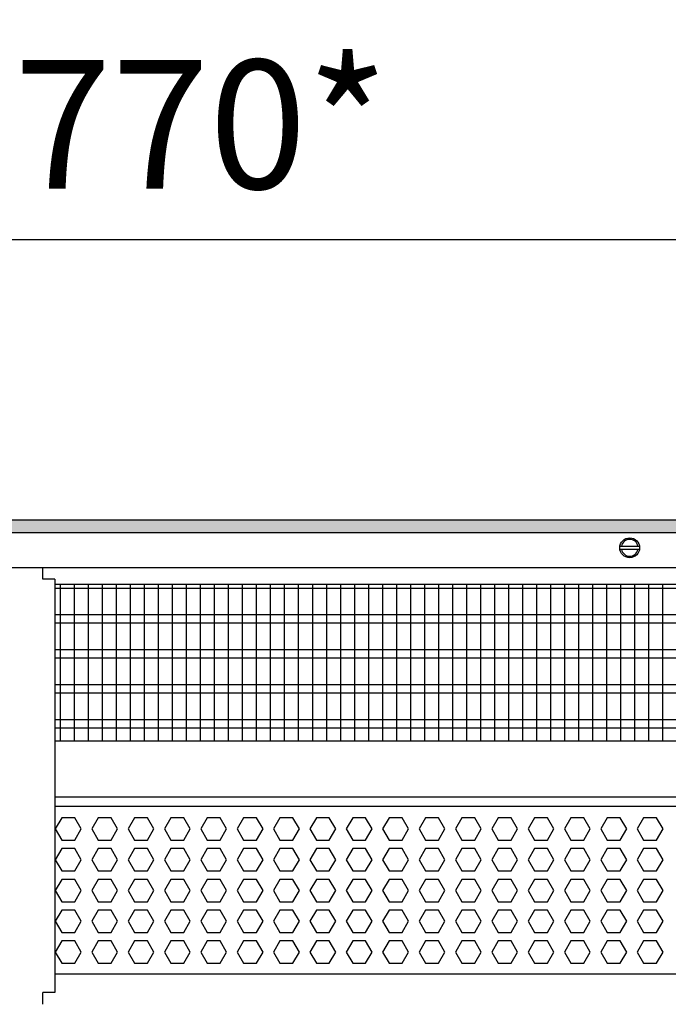
# Model space of a CAD drawing. Units: millimetres. Extents: x -8074 to 2221, y 10003 to 15943.
# Drawn here: x -6153 to -5921, y 10278 to 10630 of the extents above; entities that cross this region are included whole.
import ezdxf

# ---------------------------------------------------------------- set-up
doc = ezdxf.new("R2010")
doc.units = ezdxf.units.MM
doc.layers.add('1', color=7, linetype='Continuous')
doc.styles.add('CONVERTER_14', font='txt.shx', dxfattribs={"width": 0.9})
doc.dimstyles.new('ME10_DIM_13', dxfattribs={"dimtxt": 46, "dimasz": 46, "dimexe": 15, "dimexo": 10, "dimgap": 18, "dimtad": 1, "dimdec": 0, "dimdsep": 46, "dimtxsty": 'CONVERTER_14', "dimsah": 1, "dimcen": 0.09, "dimclrd": 6, "dimclre": 6, "dimclrt": 3, "dimadec": 0, "dimazin": 0, "dimtfac": 1, "dimtdec": 4, "dimtix": 1, "dimtmove": 0, "dimatfit": 3, "dimfxl": 1, "dimtolj": 1, "dimtzin": 0, "dimarcsym": 0})

# ---------------------------------------------------------------- blocks, each defined once
blk = doc.blocks.new('*D6')
at = {"layer": '1', "color": 6, "linetype": 'Continuous'}
for p, q in [((-6998.3, 10441.09), (-6998.3, 10566.17)), ((-5228.23, 10441.09), (-5228.23, 10566.17)), ((-5228.23, 10551.17), (-6998.3, 10551.17))]:
    blk.add_line(p, q, dxfattribs=at)
at = {"layer": '1', "color": 6}
for points in [[(-6952.3, 10557.23), (-6952.3, 10545.12), (-6998.3, 10551.17)], [(-5274.23, 10545.12), (-5274.23, 10557.23), (-5228.23, 10551.17)]]:
    blk.add_solid(points, dxfattribs=at)
at = {"layer": '1', "color": 3, "insert": (-6189.65, 10569.4), "char_height": 46, "attachment_point": 7, "rotation": 0.0001, "line_spacing_factor": 0.454545, "style": 'CONVERTER_14'}
blk.add_mtext('\\C3;1770\\C3;*', dxfattribs=at)

msp = doc.modelspace()

# ---------------------------------------------------------------- hatches: boundary and pattern name
at = {"layer": '1', "linetype": 'Continuous'}
h = msp.add_hatch(dxfattribs=at)
h.set_pattern_fill('_USER', color=6, scale=0.1, angle=45, pattern_type=0)
h.set_pattern_definition([(45, (0, 0), (-0.0707106781, 0.0707106781), [])])
h.paths.add_polyline_path([(-5158.303, 10451.171), (-5158.303, 10446.576), (-7458.303, 10446.576), (-7458.303, 10451.171)])

# ---------------------------------------------------------------- linework, layer by layer
at = {"color": 1, "linetype": 'Continuous'}
for p, q in [((-6144.553, 10429.939), (-6144.553, 10434.189)), ((-6140.303, 10429.939), (-6144.553, 10429.939)), ((-6140.303, 10429.939), (-6140.303, 10372.254)), ((-6140.303, 10428.195), (-5687.294, 10428.195)), ((-6140.303, 10372.254), (-6140.303, 10282.421)), ((-6140.303, 10372.254), (-5687.294, 10372.254)), ((-6140.303, 10352.275), (-5687.294, 10352.275)), ((-6140.303, 10348.879), (-5719.184, 10348.879)), ((-5687.294, 10288.942), (-6140.303, 10288.942)), ((-6144.553, 10278.171), (-6144.553, 10282.421)), ((-6140.303, 10282.421), (-6144.553, 10282.421))]:
    msp.add_line(p, q, dxfattribs=at)
at = {"color": 6, "linetype": 'Continuous'}
for p, q in [((-5687.294, 10426.707), (-6140.303, 10426.707)), ((-5687.294, 10417.197), (-6140.303, 10417.197)), ((-5687.294, 10414.22), (-6140.303, 10414.22)), ((-5687.294, 10404.71), (-6140.303, 10404.71)), ((-5687.294, 10401.733), (-6140.303, 10401.733)), ((-5687.294, 10392.223), (-6140.303, 10392.223)), ((-5687.294, 10389.246), (-6140.303, 10389.246)), ((-5687.294, 10379.736), (-6140.303, 10379.736)), ((-5687.294, 10376.759), (-6140.303, 10376.759)), ((-6137.77, 10344.771), (-6140.077, 10340.775)), ((-6133.156, 10344.771), (-6137.77, 10344.771)), ((-6130.849, 10340.775), (-6133.156, 10344.771)), ((-6124.783, 10344.771), (-6127.09, 10340.775)), ((-6120.169, 10344.771), (-6124.783, 10344.771)), ((-6117.862, 10340.775), (-6120.169, 10344.771)), ((-6111.797, 10344.771), (-6114.104, 10340.775)), ((-6107.183, 10344.771), (-6111.797, 10344.771)), ((-6104.876, 10340.775), (-6107.183, 10344.771)), ((-6098.811, 10344.771), (-6101.118, 10340.775)), ((-6094.197, 10344.771), (-6098.811, 10344.771)), ((-6091.89, 10340.775), (-6094.197, 10344.771)), ((-6085.824, 10344.771), (-6088.131, 10340.775)), ((-6081.21, 10344.771), (-6085.824, 10344.771)), ((-6078.903, 10340.775), (-6081.21, 10344.771)), ((-6072.838, 10344.771), (-6075.145, 10340.775)), ((-6068.224, 10344.771), (-6072.838, 10344.771)), ((-6065.917, 10340.775), (-6068.224, 10344.771)), ((-6059.852, 10344.771), (-6062.159, 10340.775)), ((-6055.238, 10344.771), (-6059.852, 10344.771)), ((-6052.931, 10340.775), (-6055.238, 10344.771)), ((-6046.865, 10344.771), (-6049.172, 10340.775)), ((-6042.251, 10344.771), (-6046.865, 10344.771)), ((-6039.944, 10340.775), (-6042.251, 10344.771)), ((-6033.879, 10344.771), (-6036.186, 10340.775)), ((-6029.265, 10344.771), (-6033.879, 10344.771)), ((-6026.958, 10340.775), (-6029.265, 10344.771)), ((-6020.893, 10344.771), (-6023.2, 10340.775)), ((-6016.279, 10344.771), (-6020.893, 10344.771)), ((-6013.972, 10340.775), (-6016.279, 10344.771)), ((-6007.906, 10344.771), (-6010.213, 10340.775)), ((-6003.292, 10344.771), (-6007.906, 10344.771)), ((-6000.985, 10340.775), (-6003.292, 10344.771)), ((-5994.92, 10344.771), (-5997.227, 10340.775)), ((-5990.306, 10344.771), (-5994.92, 10344.771)), ((-5987.999, 10340.775), (-5990.306, 10344.771)), ((-5981.934, 10344.771), (-5984.241, 10340.775)), ((-5977.32, 10344.771), (-5981.934, 10344.771)), ((-5975.013, 10340.775), (-5977.32, 10344.771)), ((-5968.947, 10344.771), (-5971.254, 10340.775)), ((-5964.333, 10344.771), (-5968.947, 10344.771)), ((-5962.026, 10340.775), (-5964.333, 10344.771)), ((-5955.961, 10344.771), (-5958.268, 10340.775)), ((-5951.347, 10344.771), (-5955.961, 10344.771)), ((-5949.04, 10340.775), (-5951.347, 10344.771)), ((-5942.975, 10344.771), (-5945.282, 10340.775)), ((-5938.361, 10344.771), (-5942.975, 10344.771)), ((-5936.054, 10340.775), (-5938.361, 10344.771)), ((-5929.988, 10344.771), (-5932.295, 10340.775)), ((-5925.374, 10344.771), (-5929.988, 10344.771)), ((-5923.067, 10340.775), (-5925.374, 10344.771)), ((-6140.077, 10340.775), (-6137.77, 10336.779)), ((-6133.156, 10336.779), (-6130.849, 10340.775)), ((-6127.09, 10340.775), (-6124.783, 10336.779)), ((-6120.169, 10336.779), (-6117.862, 10340.775)), ((-6114.104, 10340.775), (-6111.797, 10336.779)), ((-6107.183, 10336.779), (-6104.876, 10340.775)), ((-6101.118, 10340.775), (-6098.811, 10336.779)), ((-6094.197, 10336.779), (-6091.89, 10340.775)), ((-6088.131, 10340.775), (-6085.824, 10336.779)), ((-6081.21, 10336.779), (-6078.903, 10340.775)), ((-6075.145, 10340.775), (-6072.838, 10336.779)), ((-6068.224, 10336.779), (-6065.917, 10340.775)), ((-6062.159, 10340.775), (-6059.852, 10336.779)), ((-6055.238, 10336.779), (-6052.931, 10340.775)), ((-6049.172, 10340.775), (-6046.865, 10336.779)), ((-6042.251, 10336.779), (-6039.944, 10340.775)), ((-6036.186, 10340.775), (-6033.879, 10336.779)), ((-6029.265, 10336.779), (-6026.958, 10340.775)), ((-6023.2, 10340.775), (-6020.893, 10336.779)), ((-6016.279, 10336.779), (-6013.972, 10340.775)), ((-6010.213, 10340.775), (-6007.906, 10336.779)), ((-6003.292, 10336.779), (-6000.985, 10340.775)), ((-5997.227, 10340.775), (-5994.92, 10336.779)), ((-5990.306, 10336.779), (-5987.999, 10340.775)), ((-5984.241, 10340.775), (-5981.934, 10336.779)), ((-5977.32, 10336.779), (-5975.013, 10340.775)), ((-5971.254, 10340.775), (-5968.947, 10336.779)), ((-5964.333, 10336.779), (-5962.026, 10340.775)), ((-5958.268, 10340.775), (-5955.961, 10336.779)), ((-5951.347, 10336.779), (-5949.04, 10340.775)), ((-5945.282, 10340.775), (-5942.975, 10336.779)), ((-5938.361, 10336.779), (-5936.054, 10340.775)), ((-5932.295, 10340.775), (-5929.988, 10336.779)), ((-5925.374, 10336.779), (-5923.067, 10340.775)), ((-6137.77, 10333.782), (-6140.077, 10329.786)), ((-6137.77, 10336.779), (-6133.156, 10336.779)), ((-6133.156, 10333.782), (-6137.77, 10333.782)), ((-6130.849, 10329.786), (-6133.156, 10333.782)), ((-6124.783, 10333.782), (-6127.09, 10329.786)), ((-6124.783, 10336.779), (-6120.169, 10336.779)), ((-6120.169, 10333.782), (-6124.783, 10333.782)), ((-6117.862, 10329.786), (-6120.169, 10333.782)), ((-6111.797, 10333.782), (-6114.104, 10329.786)), ((-6111.797, 10336.779), (-6107.183, 10336.779)), ((-6107.183, 10333.782), (-6111.797, 10333.782)), ((-6104.876, 10329.786), (-6107.183, 10333.782)), ((-6098.811, 10333.782), (-6101.118, 10329.786)), ((-6098.811, 10336.779), (-6094.197, 10336.779)), ((-6094.197, 10333.782), (-6098.811, 10333.782)), ((-6091.89, 10329.786), (-6094.197, 10333.782)), ((-6085.824, 10333.782), (-6088.131, 10329.786)), ((-6085.824, 10336.779), (-6081.21, 10336.779)), ((-6081.21, 10333.782), (-6085.824, 10333.782)), ((-6078.903, 10329.786), (-6081.21, 10333.782)), ((-6072.838, 10333.782), (-6075.145, 10329.786)), ((-6072.838, 10336.779), (-6068.224, 10336.779)), ((-6068.224, 10333.782), (-6072.838, 10333.782)), ((-6065.917, 10329.786), (-6068.224, 10333.782)), ((-6059.852, 10333.782), (-6062.159, 10329.786)), ((-6059.852, 10336.779), (-6055.238, 10336.779)), ((-6055.238, 10333.782), (-6059.852, 10333.782)), ((-6052.931, 10329.786), (-6055.238, 10333.782)), ((-6046.865, 10333.782), (-6049.172, 10329.786)), ((-6046.865, 10336.779), (-6042.251, 10336.779)), ((-6042.251, 10333.782), (-6046.865, 10333.782)), ((-6039.944, 10329.786), (-6042.251, 10333.782)), ((-6033.879, 10333.782), (-6036.186, 10329.786)), ((-6033.879, 10336.779), (-6029.265, 10336.779)), ((-6029.265, 10333.782), (-6033.879, 10333.782)), ((-6026.958, 10329.786), (-6029.265, 10333.782)), ((-6020.893, 10333.782), (-6023.2, 10329.786)), ((-6020.893, 10336.779), (-6016.279, 10336.779)), ((-6016.279, 10333.782), (-6020.893, 10333.782)), ((-6013.972, 10329.786), (-6016.279, 10333.782)), ((-6007.906, 10333.782), (-6010.213, 10329.786)), ((-6007.906, 10336.779), (-6003.292, 10336.779)), ((-6003.292, 10333.782), (-6007.906, 10333.782)), ((-6000.985, 10329.786), (-6003.292, 10333.782)), ((-5994.92, 10333.782), (-5997.227, 10329.786)), ((-5994.92, 10336.779), (-5990.306, 10336.779)), ((-5990.306, 10333.782), (-5994.92, 10333.782)), ((-5987.999, 10329.786), (-5990.306, 10333.782)), ((-5981.934, 10333.782), (-5984.241, 10329.786)), ((-5981.934, 10336.779), (-5977.32, 10336.779)), ((-5977.32, 10333.782), (-5981.934, 10333.782)), ((-5975.013, 10329.786), (-5977.32, 10333.782)), ((-5968.947, 10333.782), (-5971.254, 10329.786)), ((-5968.947, 10336.779), (-5964.333, 10336.779)), ((-5964.333, 10333.782), (-5968.947, 10333.782)), ((-5962.026, 10329.786), (-5964.333, 10333.782)), ((-5955.961, 10333.782), (-5958.268, 10329.786)), ((-5955.961, 10336.779), (-5951.347, 10336.779)), ((-5951.347, 10333.782), (-5955.961, 10333.782)), ((-5949.04, 10329.786), (-5951.347, 10333.782)), ((-5942.975, 10333.782), (-5945.282, 10329.786)), ((-5942.975, 10336.779), (-5938.361, 10336.779)), ((-5938.361, 10333.782), (-5942.975, 10333.782)), ((-5936.054, 10329.786), (-5938.361, 10333.782)), ((-5929.988, 10333.782), (-5932.295, 10329.786)), ((-5929.988, 10336.779), (-5925.374, 10336.779)), ((-5925.374, 10333.782), (-5929.988, 10333.782)), ((-5923.067, 10329.786), (-5925.374, 10333.782)), ((-6140.077, 10329.786), (-6137.77, 10325.791)), ((-6133.156, 10325.791), (-6130.849, 10329.786)), ((-6127.09, 10329.786), (-6124.783, 10325.791)), ((-6120.169, 10325.791), (-6117.862, 10329.786)), ((-6114.104, 10329.786), (-6111.797, 10325.791)), ((-6107.183, 10325.791), (-6104.876, 10329.786)), ((-6101.118, 10329.786), (-6098.811, 10325.791)), ((-6094.197, 10325.791), (-6091.89, 10329.786)), ((-6088.131, 10329.786), (-6085.824, 10325.791)), ((-6081.21, 10325.791), (-6078.903, 10329.786)), ((-6075.145, 10329.786), (-6072.838, 10325.791)), ((-6068.224, 10325.791), (-6065.917, 10329.786)), ((-6062.159, 10329.786), (-6059.852, 10325.791)), ((-6055.238, 10325.791), (-6052.931, 10329.786)), ((-6049.172, 10329.786), (-6046.865, 10325.791)), ((-6042.251, 10325.791), (-6039.944, 10329.786)), ((-6036.186, 10329.786), (-6033.879, 10325.791)), ((-6029.265, 10325.791), (-6026.958, 10329.786)), ((-6023.2, 10329.786), (-6020.893, 10325.791)), ((-6016.279, 10325.791), (-6013.972, 10329.786)), ((-6010.213, 10329.786), (-6007.906, 10325.791)), ((-6003.292, 10325.791), (-6000.985, 10329.786)), ((-5997.227, 10329.786), (-5994.92, 10325.791)), ((-5990.306, 10325.791), (-5987.999, 10329.786)), ((-5984.241, 10329.786), (-5981.934, 10325.791)), ((-5977.32, 10325.791), (-5975.013, 10329.786)), ((-5971.254, 10329.786), (-5968.947, 10325.791)), ((-5964.333, 10325.791), (-5962.026, 10329.786)), ((-5958.268, 10329.786), (-5955.961, 10325.791)), ((-5951.347, 10325.791), (-5949.04, 10329.786)), ((-5945.282, 10329.786), (-5942.975, 10325.791)), ((-5938.361, 10325.791), (-5936.054, 10329.786)), ((-5932.295, 10329.786), (-5929.988, 10325.791)), ((-5925.374, 10325.791), (-5923.067, 10329.786)), ((-6137.77, 10325.791), (-6133.156, 10325.791)), ((-6124.783, 10325.791), (-6120.169, 10325.791)), ((-6111.797, 10325.791), (-6107.183, 10325.791)), ((-6098.811, 10325.791), (-6094.197, 10325.791)), ((-6085.824, 10325.791), (-6081.21, 10325.791)), ((-6072.838, 10325.791), (-6068.224, 10325.791)), ((-6059.852, 10325.791), (-6055.238, 10325.791)), ((-6046.865, 10325.791), (-6042.251, 10325.791)), ((-6033.879, 10325.791), (-6029.265, 10325.791)), ((-6020.893, 10325.791), (-6016.279, 10325.791)), ((-6007.906, 10325.791), (-6003.292, 10325.791)), ((-5994.92, 10325.791), (-5990.306, 10325.791)), ((-5981.934, 10325.791), (-5977.32, 10325.791)), ((-5968.947, 10325.791), (-5964.333, 10325.791)), ((-5955.961, 10325.791), (-5951.347, 10325.791)), ((-5942.975, 10325.791), (-5938.361, 10325.791)), ((-5929.988, 10325.791), (-5925.374, 10325.791)), ((-6137.77, 10322.794), (-6140.077, 10318.798)), ((-6133.156, 10322.794), (-6137.77, 10322.794)), ((-6130.849, 10318.798), (-6133.156, 10322.794)), ((-6124.783, 10322.794), (-6127.09, 10318.798)), ((-6120.169, 10322.794), (-6124.783, 10322.794)), ((-6117.862, 10318.798), (-6120.169, 10322.794)), ((-6111.797, 10322.794), (-6114.104, 10318.798)), ((-6107.183, 10322.794), (-6111.797, 10322.794)), ((-6104.876, 10318.798), (-6107.183, 10322.794)), ((-6098.811, 10322.794), (-6101.118, 10318.798)), ((-6094.197, 10322.794), (-6098.811, 10322.794)), ((-6091.89, 10318.798), (-6094.197, 10322.794)), ((-6085.824, 10322.794), (-6088.131, 10318.798)), ((-6081.21, 10322.794), (-6085.824, 10322.794)), ((-6078.903, 10318.798), (-6081.21, 10322.794)), ((-6072.838, 10322.794), (-6075.145, 10318.798)), ((-6068.224, 10322.794), (-6072.838, 10322.794)), ((-6065.917, 10318.798), (-6068.224, 10322.794)), ((-6059.852, 10322.794), (-6062.159, 10318.798)), ((-6055.238, 10322.794), (-6059.852, 10322.794)), ((-6052.931, 10318.798), (-6055.238, 10322.794)), ((-6046.865, 10322.794), (-6049.172, 10318.798)), ((-6042.251, 10322.794), (-6046.865, 10322.794)), ((-6039.944, 10318.798), (-6042.251, 10322.794)), ((-6033.879, 10322.794), (-6036.186, 10318.798)), ((-6029.265, 10322.794), (-6033.879, 10322.794)), ((-6026.958, 10318.798), (-6029.265, 10322.794)), ((-6020.893, 10322.794), (-6023.2, 10318.798)), ((-6016.279, 10322.794), (-6020.893, 10322.794)), ((-6013.972, 10318.798), (-6016.279, 10322.794)), ((-6007.906, 10322.794), (-6010.213, 10318.798)), ((-6003.292, 10322.794), (-6007.906, 10322.794)), ((-6000.985, 10318.798), (-6003.292, 10322.794)), ((-5994.92, 10322.794), (-5997.227, 10318.798)), ((-5990.306, 10322.794), (-5994.92, 10322.794)), ((-5987.999, 10318.798), (-5990.306, 10322.794)), ((-5981.934, 10322.794), (-5984.241, 10318.798)), ((-5977.32, 10322.794), (-5981.934, 10322.794)), ((-5975.013, 10318.798), (-5977.32, 10322.794)), ((-5968.947, 10322.794), (-5971.254, 10318.798)), ((-5964.333, 10322.794), (-5968.947, 10322.794)), ((-5962.026, 10318.798), (-5964.333, 10322.794)), ((-5955.961, 10322.794), (-5958.268, 10318.798)), ((-5951.347, 10322.794), (-5955.961, 10322.794)), ((-5949.04, 10318.798), (-5951.347, 10322.794)), ((-5942.975, 10322.794), (-5945.282, 10318.798)), ((-5938.361, 10322.794), (-5942.975, 10322.794)), ((-5936.054, 10318.798), (-5938.361, 10322.794)), ((-5929.988, 10322.794), (-5932.295, 10318.798)), ((-5925.374, 10322.794), (-5929.988, 10322.794)), ((-5923.067, 10318.798), (-5925.374, 10322.794)), ((-6140.077, 10318.798), (-6137.77, 10314.802)), ((-6133.156, 10314.802), (-6130.849, 10318.798)), ((-6127.09, 10318.798), (-6124.783, 10314.802)), ((-6120.169, 10314.802), (-6117.862, 10318.798)), ((-6114.104, 10318.798), (-6111.797, 10314.802)), ((-6107.183, 10314.802), (-6104.876, 10318.798)), ((-6101.118, 10318.798), (-6098.811, 10314.802)), ((-6094.197, 10314.802), (-6091.89, 10318.798)), ((-6088.131, 10318.798), (-6085.824, 10314.802)), ((-6081.21, 10314.802), (-6078.903, 10318.798)), ((-6075.145, 10318.798), (-6072.838, 10314.802)), ((-6068.224, 10314.802), (-6065.917, 10318.798)), ((-6062.159, 10318.798), (-6059.852, 10314.802)), ((-6055.238, 10314.802), (-6052.931, 10318.798)), ((-6049.172, 10318.798), (-6046.865, 10314.802)), ((-6042.251, 10314.802), (-6039.944, 10318.798)), ((-6036.186, 10318.798), (-6033.879, 10314.802)), ((-6029.265, 10314.802), (-6026.958, 10318.798)), ((-6023.2, 10318.798), (-6020.893, 10314.802)), ((-6016.279, 10314.802), (-6013.972, 10318.798)), ((-6010.213, 10318.798), (-6007.906, 10314.802)), ((-6003.292, 10314.802), (-6000.985, 10318.798)), ((-5997.227, 10318.798), (-5994.92, 10314.802)), ((-5990.306, 10314.802), (-5987.999, 10318.798)), ((-5984.241, 10318.798), (-5981.934, 10314.802)), ((-5977.32, 10314.802), (-5975.013, 10318.798)), ((-5971.254, 10318.798), (-5968.947, 10314.802)), ((-5964.333, 10314.802), (-5962.026, 10318.798)), ((-5958.268, 10318.798), (-5955.961, 10314.802)), ((-5951.347, 10314.802), (-5949.04, 10318.798)), ((-5945.282, 10318.798), (-5942.975, 10314.802)), ((-5938.361, 10314.802), (-5936.054, 10318.798)), ((-5932.295, 10318.798), (-5929.988, 10314.802)), ((-5925.374, 10314.802), (-5923.067, 10318.798)), ((-6137.77, 10314.802), (-6133.156, 10314.802)), ((-6124.783, 10314.802), (-6120.169, 10314.802)), ((-6111.797, 10314.802), (-6107.183, 10314.802)), ((-6098.811, 10314.802), (-6094.197, 10314.802)), ((-6085.824, 10314.802), (-6081.21, 10314.802)), ((-6072.838, 10314.802), (-6068.224, 10314.802)), ((-6059.852, 10314.802), (-6055.238, 10314.802)), ((-6046.865, 10314.802), (-6042.251, 10314.802)), ((-6033.879, 10314.802), (-6029.265, 10314.802)), ((-6020.893, 10314.802), (-6016.279, 10314.802)), ((-6007.906, 10314.802), (-6003.292, 10314.802)), ((-5994.92, 10314.802), (-5990.306, 10314.802)), ((-5981.934, 10314.802), (-5977.32, 10314.802)), ((-5968.947, 10314.802), (-5964.333, 10314.802)), ((-5955.961, 10314.802), (-5951.347, 10314.802)), ((-5942.975, 10314.802), (-5938.361, 10314.802)), ((-5929.988, 10314.802), (-5925.374, 10314.802)), ((-6137.77, 10311.805), (-6140.077, 10307.809)), ((-6133.156, 10311.805), (-6137.77, 10311.805)), ((-6130.849, 10307.809), (-6133.156, 10311.805)), ((-6124.783, 10311.805), (-6127.09, 10307.809)), ((-6120.169, 10311.805), (-6124.783, 10311.805)), ((-6117.862, 10307.809), (-6120.169, 10311.805)), ((-6111.797, 10311.805), (-6114.104, 10307.809)), ((-6107.183, 10311.805), (-6111.797, 10311.805)), ((-6104.876, 10307.809), (-6107.183, 10311.805)), ((-6098.811, 10311.805), (-6101.118, 10307.809)), ((-6094.197, 10311.805), (-6098.811, 10311.805)), ((-6091.89, 10307.809), (-6094.197, 10311.805)), ((-6085.824, 10311.805), (-6088.131, 10307.809)), ((-6081.21, 10311.805), (-6085.824, 10311.805)), ((-6078.903, 10307.809), (-6081.21, 10311.805)), ((-6072.838, 10311.805), (-6075.145, 10307.809)), ((-6068.224, 10311.805), (-6072.838, 10311.805)), ((-6065.917, 10307.809), (-6068.224, 10311.805)), ((-6059.852, 10311.805), (-6062.159, 10307.809)), ((-6055.238, 10311.805), (-6059.852, 10311.805)), ((-6052.931, 10307.809), (-6055.238, 10311.805)), ((-6046.865, 10311.805), (-6049.172, 10307.809)), ((-6042.251, 10311.805), (-6046.865, 10311.805)), ((-6039.944, 10307.809), (-6042.251, 10311.805)), ((-6033.879, 10311.805), (-6036.186, 10307.809)), ((-6029.265, 10311.805), (-6033.879, 10311.805)), ((-6026.958, 10307.809), (-6029.265, 10311.805)), ((-6020.893, 10311.805), (-6023.2, 10307.809)), ((-6016.279, 10311.805), (-6020.893, 10311.805)), ((-6013.972, 10307.809), (-6016.279, 10311.805)), ((-6007.906, 10311.805), (-6010.213, 10307.809)), ((-6003.292, 10311.805), (-6007.906, 10311.805)), ((-6000.985, 10307.809), (-6003.292, 10311.805)), ((-5994.92, 10311.805), (-5997.227, 10307.809)), ((-5990.306, 10311.805), (-5994.92, 10311.805)), ((-5987.999, 10307.809), (-5990.306, 10311.805)), ((-5981.934, 10311.805), (-5984.241, 10307.809)), ((-5977.32, 10311.805), (-5981.934, 10311.805)), ((-5975.013, 10307.809), (-5977.32, 10311.805)), ((-5968.947, 10311.805), (-5971.254, 10307.809)), ((-5964.333, 10311.805), (-5968.947, 10311.805)), ((-5962.026, 10307.809), (-5964.333, 10311.805)), ((-5955.961, 10311.805), (-5958.268, 10307.809)), ((-5951.347, 10311.805), (-5955.961, 10311.805)), ((-5949.04, 10307.809), (-5951.347, 10311.805)), ((-5942.975, 10311.805), (-5945.282, 10307.809)), ((-5938.361, 10311.805), (-5942.975, 10311.805)), ((-5936.054, 10307.809), (-5938.361, 10311.805)), ((-5929.988, 10311.805), (-5932.295, 10307.809)), ((-5925.374, 10311.805), (-5929.988, 10311.805)), ((-5923.067, 10307.809), (-5925.374, 10311.805)), ((-6140.077, 10307.809), (-6137.77, 10303.814)), ((-6133.156, 10303.814), (-6130.849, 10307.809)), ((-6127.09, 10307.809), (-6124.783, 10303.814)), ((-6120.169, 10303.814), (-6117.862, 10307.809)), ((-6114.104, 10307.809), (-6111.797, 10303.814)), ((-6107.183, 10303.814), (-6104.876, 10307.809)), ((-6101.118, 10307.809), (-6098.811, 10303.814)), ((-6094.197, 10303.814), (-6091.89, 10307.809)), ((-6088.131, 10307.809), (-6085.824, 10303.814)), ((-6081.21, 10303.814), (-6078.903, 10307.809)), ((-6075.145, 10307.809), (-6072.838, 10303.814)), ((-6068.224, 10303.814), (-6065.917, 10307.809)), ((-6062.159, 10307.809), (-6059.852, 10303.814)), ((-6055.238, 10303.814), (-6052.931, 10307.809)), ((-6049.172, 10307.809), (-6046.865, 10303.814)), ((-6042.251, 10303.814), (-6039.944, 10307.809)), ((-6036.186, 10307.809), (-6033.879, 10303.814)), ((-6029.265, 10303.814), (-6026.958, 10307.809)), ((-6023.2, 10307.809), (-6020.893, 10303.814)), ((-6016.279, 10303.814), (-6013.972, 10307.809)), ((-6010.213, 10307.809), (-6007.906, 10303.814)), ((-6003.292, 10303.814), (-6000.985, 10307.809)), ((-5997.227, 10307.809), (-5994.92, 10303.814)), ((-5990.306, 10303.814), (-5987.999, 10307.809)), ((-5984.241, 10307.809), (-5981.934, 10303.814)), ((-5977.32, 10303.814), (-5975.013, 10307.809)), ((-5971.254, 10307.809), (-5968.947, 10303.814)), ((-5964.333, 10303.814), (-5962.026, 10307.809)), ((-5958.268, 10307.809), (-5955.961, 10303.814)), ((-5951.347, 10303.814), (-5949.04, 10307.809)), ((-5945.282, 10307.809), (-5942.975, 10303.814)), ((-5938.361, 10303.814), (-5936.054, 10307.809)), ((-5932.295, 10307.809), (-5929.988, 10303.814)), ((-5925.374, 10303.814), (-5923.067, 10307.809)), ((-6137.77, 10303.814), (-6133.156, 10303.814)), ((-6124.783, 10303.814), (-6120.169, 10303.814)), ((-6111.797, 10303.814), (-6107.183, 10303.814)), ((-6098.811, 10303.814), (-6094.197, 10303.814)), ((-6085.824, 10303.814), (-6081.21, 10303.814)), ((-6072.838, 10303.814), (-6068.224, 10303.814)), ((-6059.852, 10303.814), (-6055.238, 10303.814)), ((-6046.865, 10303.814), (-6042.251, 10303.814)), ((-6033.879, 10303.814), (-6029.265, 10303.814)), ((-6020.893, 10303.814), (-6016.279, 10303.814)), ((-6007.906, 10303.814), (-6003.292, 10303.814)), ((-5994.92, 10303.814), (-5990.306, 10303.814)), ((-5981.934, 10303.814), (-5977.32, 10303.814)), ((-5968.947, 10303.814), (-5964.333, 10303.814)), ((-5955.961, 10303.814), (-5951.347, 10303.814)), ((-5942.975, 10303.814), (-5938.361, 10303.814)), ((-5929.988, 10303.814), (-5925.374, 10303.814)), ((-6137.77, 10300.817), (-6140.077, 10296.821)), ((-6133.156, 10300.817), (-6137.77, 10300.817)), ((-6130.849, 10296.821), (-6133.156, 10300.817)), ((-6124.783, 10300.817), (-6127.09, 10296.821)), ((-6120.169, 10300.817), (-6124.783, 10300.817)), ((-6117.862, 10296.821), (-6120.169, 10300.817)), ((-6111.797, 10300.817), (-6114.104, 10296.821)), ((-6107.183, 10300.817), (-6111.797, 10300.817)), ((-6104.876, 10296.821), (-6107.183, 10300.817)), ((-6098.811, 10300.817), (-6101.118, 10296.821)), ((-6094.197, 10300.817), (-6098.811, 10300.817)), ((-6091.89, 10296.821), (-6094.197, 10300.817)), ((-6085.824, 10300.817), (-6088.131, 10296.821)), ((-6081.21, 10300.817), (-6085.824, 10300.817)), ((-6078.903, 10296.821), (-6081.21, 10300.817)), ((-6072.838, 10300.817), (-6075.145, 10296.821)), ((-6068.224, 10300.817), (-6072.838, 10300.817)), ((-6065.917, 10296.821), (-6068.224, 10300.817)), ((-6059.852, 10300.817), (-6062.159, 10296.821)), ((-6055.238, 10300.817), (-6059.852, 10300.817)), ((-6052.931, 10296.821), (-6055.238, 10300.817)), ((-6046.865, 10300.817), (-6049.172, 10296.821)), ((-6042.251, 10300.817), (-6046.865, 10300.817)), ((-6039.944, 10296.821), (-6042.251, 10300.817)), ((-6033.879, 10300.817), (-6036.186, 10296.821)), ((-6029.265, 10300.817), (-6033.879, 10300.817)), ((-6026.958, 10296.821), (-6029.265, 10300.817)), ((-6020.893, 10300.817), (-6023.2, 10296.821)), ((-6016.279, 10300.817), (-6020.893, 10300.817)), ((-6013.972, 10296.821), (-6016.279, 10300.817)), ((-6007.906, 10300.817), (-6010.213, 10296.821)), ((-6003.292, 10300.817), (-6007.906, 10300.817)), ((-6000.985, 10296.821), (-6003.292, 10300.817)), ((-5994.92, 10300.817), (-5997.227, 10296.821)), ((-5990.306, 10300.817), (-5994.92, 10300.817)), ((-5987.999, 10296.821), (-5990.306, 10300.817)), ((-5981.934, 10300.817), (-5984.241, 10296.821)), ((-5977.32, 10300.817), (-5981.934, 10300.817)), ((-5975.013, 10296.821), (-5977.32, 10300.817)), ((-5968.947, 10300.817), (-5971.254, 10296.821)), ((-5964.333, 10300.817), (-5968.947, 10300.817)), ((-5962.026, 10296.821), (-5964.333, 10300.817)), ((-5955.961, 10300.817), (-5958.268, 10296.821)), ((-5951.347, 10300.817), (-5955.961, 10300.817)), ((-5949.04, 10296.821), (-5951.347, 10300.817)), ((-5942.975, 10300.817), (-5945.282, 10296.821)), ((-5938.361, 10300.817), (-5942.975, 10300.817)), ((-5936.054, 10296.821), (-5938.361, 10300.817)), ((-5929.988, 10300.817), (-5932.295, 10296.821)), ((-5925.374, 10300.817), (-5929.988, 10300.817)), ((-5923.067, 10296.821), (-5925.374, 10300.817)), ((-6140.077, 10296.821), (-6137.77, 10292.825)), ((-6133.156, 10292.825), (-6130.849, 10296.821)), ((-6127.09, 10296.821), (-6124.783, 10292.825)), ((-6120.169, 10292.825), (-6117.862, 10296.821)), ((-6114.104, 10296.821), (-6111.797, 10292.825)), ((-6107.183, 10292.825), (-6104.876, 10296.821)), ((-6101.118, 10296.821), (-6098.811, 10292.825)), ((-6094.197, 10292.825), (-6091.89, 10296.821)), ((-6088.131, 10296.821), (-6085.824, 10292.825)), ((-6081.21, 10292.825), (-6078.903, 10296.821)), ((-6075.145, 10296.821), (-6072.838, 10292.825)), ((-6068.224, 10292.825), (-6065.917, 10296.821)), ((-6062.159, 10296.821), (-6059.852, 10292.825)), ((-6055.238, 10292.825), (-6052.931, 10296.821)), ((-6049.172, 10296.821), (-6046.865, 10292.825)), ((-6042.251, 10292.825), (-6039.944, 10296.821)), ((-6036.186, 10296.821), (-6033.879, 10292.825)), ((-6029.265, 10292.825), (-6026.958, 10296.821)), ((-6023.2, 10296.821), (-6020.893, 10292.825)), ((-6016.279, 10292.825), (-6013.972, 10296.821)), ((-6010.213, 10296.821), (-6007.906, 10292.825)), ((-6003.292, 10292.825), (-6000.985, 10296.821)), ((-5997.227, 10296.821), (-5994.92, 10292.825)), ((-5990.306, 10292.825), (-5987.999, 10296.821)), ((-5984.241, 10296.821), (-5981.934, 10292.825)), ((-5977.32, 10292.825), (-5975.013, 10296.821)), ((-5971.254, 10296.821), (-5968.947, 10292.825)), ((-5964.333, 10292.825), (-5962.026, 10296.821)), ((-5958.268, 10296.821), (-5955.961, 10292.825)), ((-5951.347, 10292.825), (-5949.04, 10296.821)), ((-5945.282, 10296.821), (-5942.975, 10292.825)), ((-5938.361, 10292.825), (-5936.054, 10296.821)), ((-5932.295, 10296.821), (-5929.988, 10292.825)), ((-5925.374, 10292.825), (-5923.067, 10296.821)), ((-6137.77, 10292.825), (-6133.156, 10292.825)), ((-6124.783, 10292.825), (-6120.169, 10292.825)), ((-6111.797, 10292.825), (-6107.183, 10292.825)), ((-6098.811, 10292.825), (-6094.197, 10292.825)), ((-6085.824, 10292.825), (-6081.21, 10292.825)), ((-6072.838, 10292.825), (-6068.224, 10292.825)), ((-6059.852, 10292.825), (-6055.238, 10292.825)), ((-6046.865, 10292.825), (-6042.251, 10292.825)), ((-6033.879, 10292.825), (-6029.265, 10292.825)), ((-6020.893, 10292.825), (-6016.279, 10292.825)), ((-6007.906, 10292.825), (-6003.292, 10292.825)), ((-5994.92, 10292.825), (-5990.306, 10292.825)), ((-5981.934, 10292.825), (-5977.32, 10292.825)), ((-5968.947, 10292.825), (-5964.333, 10292.825)), ((-5955.961, 10292.825), (-5951.347, 10292.825)), ((-5942.975, 10292.825), (-5938.361, 10292.825)), ((-5929.988, 10292.825), (-5925.374, 10292.825))]:
    msp.add_line(p, q, dxfattribs=at)
at = {"layer": '1', "color": 6, "linetype": 'Continuous'}
for p, q in [((-7458.303, 10451.171), (-5158.303, 10451.171)), ((-5158.303, 10446.576), (-7458.303, 10446.576)), ((-5938.397, 10441.792), (-5931.474, 10441.792)), ((-5931.543, 10440.593), (-5938.397, 10440.593)), ((-6138.303, 10428.195), (-6138.303, 10372.254)), ((-6133.303, 10428.195), (-6133.303, 10372.254)), ((-6128.303, 10428.195), (-6128.303, 10372.254)), ((-6123.303, 10428.195), (-6123.303, 10372.254)), ((-6118.303, 10428.195), (-6118.303, 10372.254)), ((-6113.303, 10428.195), (-6113.303, 10372.254)), ((-6108.303, 10428.195), (-6108.303, 10372.254)), ((-6103.303, 10428.195), (-6103.303, 10372.254)), ((-6098.303, 10428.195), (-6098.303, 10372.254)), ((-6093.303, 10428.195), (-6093.303, 10372.254)), ((-6088.303, 10428.195), (-6088.303, 10372.254)), ((-6083.303, 10428.195), (-6083.303, 10372.254)), ((-6078.303, 10428.195), (-6078.303, 10372.254)), ((-6073.303, 10428.195), (-6073.303, 10372.254)), ((-6068.303, 10428.195), (-6068.303, 10372.254)), ((-6063.303, 10428.195), (-6063.303, 10372.254)), ((-6058.303, 10428.195), (-6058.303, 10372.254)), ((-6053.303, 10428.195), (-6053.303, 10372.254)), ((-6048.303, 10428.195), (-6048.303, 10372.254)), ((-6043.303, 10428.195), (-6043.303, 10372.254)), ((-6038.303, 10428.195), (-6038.303, 10372.254)), ((-6033.303, 10428.195), (-6033.303, 10372.254)), ((-6028.303, 10428.195), (-6028.303, 10372.254)), ((-6023.303, 10428.195), (-6023.303, 10372.254)), ((-6018.303, 10428.195), (-6018.303, 10372.254)), ((-6013.303, 10428.195), (-6013.303, 10372.254)), ((-6008.303, 10428.195), (-6008.303, 10372.254)), ((-6003.303, 10428.195), (-6003.303, 10372.254)), ((-5998.303, 10428.195), (-5998.303, 10372.254)), ((-5993.303, 10428.195), (-5993.303, 10372.254)), ((-5988.303, 10428.195), (-5988.303, 10372.254)), ((-5983.303, 10428.195), (-5983.303, 10372.254)), ((-5978.303, 10428.195), (-5978.303, 10372.254)), ((-5973.303, 10428.195), (-5973.303, 10372.254)), ((-5968.303, 10428.195), (-5968.303, 10372.254)), ((-5963.303, 10428.195), (-5963.303, 10372.254)), ((-5958.303, 10428.195), (-5958.303, 10372.254)), ((-5953.303, 10428.195), (-5953.303, 10372.254)), ((-5948.303, 10428.195), (-5948.303, 10372.254)), ((-5943.303, 10428.195), (-5943.303, 10372.254)), ((-5938.303, 10428.195), (-5938.303, 10372.254)), ((-5933.303, 10428.195), (-5933.303, 10372.254)), ((-5928.303, 10428.195), (-5928.303, 10372.254)), ((-5923.303, 10428.195), (-5923.303, 10372.254))]:
    msp.add_line(p, q, dxfattribs=at)
at = {"layer": '1', "color": 1, "linetype": 'Continuous'}
for p, q in [((-7101.303, 10434.189), (-5604.898, 10434.189)), ((-6560.303, 10434.189), (-5162.898, 10434.189))]:
    msp.add_line(p, q, dxfattribs=at)
at = {"layer": '1', "color": 6, "linetype": 'Continuous'}
msp.add_circle((-5934.97, 10441.192), 3.546, dxfattribs=at)
for start, end in [(11.53724, 168.46276), (191.53691, 348.46309)]:
    msp.add_arc((-5934.97, 10441.192), 2.997, start, end, dxfattribs=at)

# ---------------------------------------------------------------- dimensions: what is measured, and where the dimension line sits
at = {"layer": '1'}
dim = msp.add_linear_dim(base=(-5228.229, 10551.171), p1=(-6998.298, 10431.092), p2=(-5228.229, 10431.092), text='<>*', dimstyle='ME10_DIM_13', override={"dimpost": '*'}, dxfattribs=at)
dim.commit()
dim.dimension.update_dxf_attribs({"geometry": '*D6', "text_midpoint": (-6113.264, 10586.684), "text_rotation": 0.00014})

doc.saveas('drawing.dxf')
